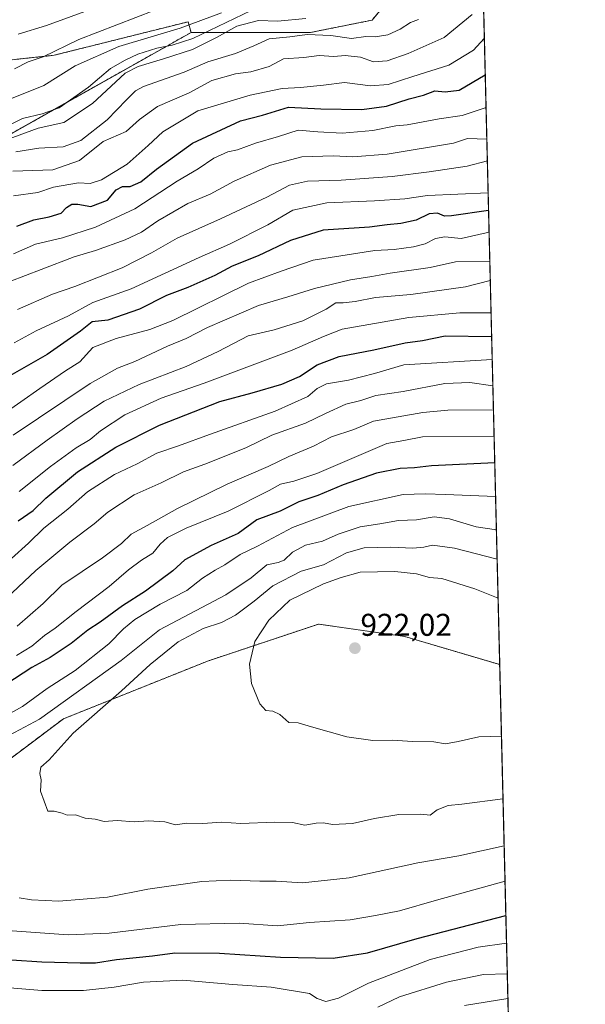
# Model space of a CAD drawing. Units: metres. Extents: x 665328 to 668794, y 4735040 to 4737436.
# Drawn here: x 668614 to 668794, y 4736126 to 4736439 of the extents above; entities that cross this region are included whole.
import ezdxf
from ezdxf.enums import TextEntityAlignment as Align

# ---------------------------------------------------------------- set-up
doc = ezdxf.new("R2010")
doc.units = ezdxf.units.M
doc.header["$MEASUREMENT"] = 0
doc.linetypes.add('TRAZOS', pattern=[0.75, 0.5, -0.25])
for name, color, linetype, lineweight in [('Arbolado forestal', 92, 'TRAZOS', 0), ('Arbolado forestal CxS', 92, 'Continuous', 0), ('Carátula', 7, 'Continuous', 5), ('Comarca CxS', 133, 'Continuous', 0), ('Comunidad Autónoma CxS', 142, 'Continuous', 0), ('Corriente natural lineal', 142, 'Continuous', 13), ('Curva de nivel maestra', 36, 'Continuous', 30), ('Curva de nivel normal', 36, 'Continuous', 0), ('Espacio natural protegido CxS', 2, 'Continuous', 0), ('Matorral', 135, 'Continuous', 0), ('Matorral CxS', 135, 'Continuous', 0), ('Municipio CxS', 142, 'Continuous', 0), ('Provincia CxS', 1, 'Continuous', 0), ('Punto de cota en terreno', 7, 'Continuous', 0), ('Rótulo de punto de cota en terreno', 19, 'Continuous', 0)]:
    doc.layers.add(name, color=color, linetype=linetype, lineweight=lineweight)
doc.styles.add('Arial', font='txt', dxfattribs={"height": 0.2})

# ---------------------------------------------------------------- blocks, each defined once
blk = doc.blocks.new('*U164')
at = {"layer": 'Curva de nivel normal', "color": 36, "linetype": 'Continuous', "lineweight": 0}
for points in [[(668765.15, 4736287.67, 905), (668749.18, 4736288.34, 905), (668742.78, 4736288.5, 905), (668735.72, 4736288.28, 905), (668718.42, 4736284.44, 905), (668700.43, 4736277.83, 905), (668689.37, 4736271.8, 905), (668683.75, 4736269.2, 905), (668678.93, 4736265.85, 905), (668675.88, 4736264.24, 905), (668671.8, 4736261.61, 905), (668666.83, 4736257.78, 905), (668658.36, 4736253.36, 905), (668650.26, 4736248.45, 905), (668646.62, 4736245.48, 905), (668642.01, 4736240.7, 905), (668631.23, 4736232.24, 905), (668622.32, 4736226.57, 905), (668614.46, 4736220.84, 905), (668607.81, 4736217.12, 905)], [(668609.65, 4736149.45, 905), (668628.99, 4736148.11, 905), (668642.03, 4736148.57, 905), (668664.85, 4736151.36, 905), (668683.5, 4736151.77, 905), (668695.74, 4736150.98, 905), (668705.88, 4736151.96, 905), (668718.79, 4736152.9, 905), (668726.86, 4736154.19, 905), (668734.52, 4736155.7, 905), (668746.31, 4736159.16, 905), (668768.16, 4736165.14, 905)]]:
    blk.add_polyline3d(points, dxfattribs=at)
blk = doc.blocks.new('*U166')
at = {"layer": 'Curva de nivel normal', "color": 36, "linetype": 'Continuous', "lineweight": 0}
for points in [[(668613.07, 4736434.88, 815), (668622.12, 4736437.63, 815), (668645.69, 4736446.38, 815)], [(668757.74, 4736441.15, 815), (668748.81, 4736433.88, 815), (668737.31, 4736428.77, 815), (668730.64, 4736426.38, 815), (668726.32, 4736426.08, 815), (668722.09, 4736427.53, 815), (668717.28, 4736428.1, 815), (668713.65, 4736427.81, 815), (668709.01, 4736428.06, 815), (668704.06, 4736427.5, 815), (668697.55, 4736427.03, 815), (668693.01, 4736424.64, 815), (668687.15, 4736422.9, 815), (668682.32, 4736422.27, 815), (668674.79, 4736420.18, 815), (668667.52, 4736416.2, 815), (668657.5, 4736411.85, 815), (668651.73, 4736407.75, 815), (668647.44, 4736403.93, 815), (668640.16, 4736400.75, 815), (668632.66, 4736394.71, 815), (668624.09, 4736391.69, 815), (668611.4, 4736391.29, 815)]]:
    blk.add_polyline3d(points, dxfattribs=at)
blk = doc.blocks.new('*U167')
at = {"layer": 'Curva de nivel normal', "color": 36, "linetype": 'Continuous', "lineweight": 0}
blk.add_polyline3d([(668767.02, 4736211.3, 920), (668759.85, 4736211.1, 920), (668753.19, 4736209.67, 920), (668749.18, 4736208.92, 920), (668745.44, 4736209.55, 920), (668738.64, 4736209.62, 920), (668732.29, 4736210.09, 920), (668726.02, 4736209.96, 920), (668717.82, 4736211.17, 920), (668706.49, 4736214.34, 920), (668702.29, 4736215.63, 920), (668699.33, 4736215.66, 920), (668696.48, 4736218.22, 920), (668694.24, 4736219.3, 920), (668691.99, 4736219.53, 920), (668690.02, 4736221.63, 920), (668687.45, 4736228.06, 920), (668686.73, 4736234.27, 920), (668688.49, 4736241.52, 920), (668692.92, 4736248.29, 920), (668699.57, 4736254.66, 920), (668710.32, 4736259.86, 920), (668716, 4736261.92, 920), (668721.99, 4736263.6, 920), (668733.02, 4736263.79, 920), (668739.94, 4736263.06, 920), (668744.11, 4736261.85, 920), (668748.07, 4736261.57, 920), (668758.53, 4736258.21, 920), (668765.94, 4736255.28, 920)], dxfattribs=at)
blk = doc.blocks.new('*U180')
at = {"layer": 'Curva de nivel normal', "color": 36, "linetype": 'Continuous', "lineweight": 0}
for points in [[(668764.47, 4736315.28, 890), (668750, 4736315.13, 890), (668741.98, 4736314.39, 890), (668726.31, 4736311.6, 890), (668719.98, 4736309.01, 890), (668712.94, 4736306.69, 890), (668707.16, 4736303.72, 890), (668699.29, 4736300.4, 890), (668692.69, 4736297.26, 890), (668679.66, 4736291.61, 890), (668663.86, 4736283.82, 890), (668654.21, 4736278.38, 890), (668649.03, 4736275.62, 890), (668646.03, 4736272.68, 890), (668639.99, 4736268.18, 890), (668626.99, 4736259.39, 890), (668621, 4736253.62, 890), (668612.72, 4736246.4, 890)], [(668727.66, 4736125.07, 890), (668734.59, 4736128.28, 890), (668749.48, 4736133.01, 890), (668761.28, 4736135.44, 890), (668768.88, 4736135.64, 890)]]:
    blk.add_polyline3d(points, dxfattribs=at)
blk = doc.blocks.new('*U182')
at = {"layer": 'Curva de nivel normal', "color": 36, "linetype": 'Continuous', "lineweight": 0}
blk.add_polyline3d([(668764.08, 4736331.31, 880), (668735.98, 4736329.57, 880), (668726.64, 4736326.78, 880), (668718.31, 4736324.67, 880), (668711.31, 4736323.52, 880), (668708.31, 4736322.08, 880), (668705.3, 4736319.53, 880), (668694.98, 4736314.8, 880), (668673.99, 4736307.41, 880), (668664.11, 4736303.8, 880), (668657.29, 4736301.46, 880), (668651.02, 4736298.06, 880), (668643.8, 4736294.69, 880), (668635.22, 4736289.18, 880), (668628.92, 4736283.6, 880), (668621.22, 4736277.6, 880), (668616.37, 4736272.77, 880), (668610.98, 4736267.9, 880)], dxfattribs=at)
blk = doc.blocks.new('*U184')
at = {"layer": 'Curva de nivel normal', "color": 36, "linetype": 'Continuous', "lineweight": 0}
blk.add_polyline3d([(668763.09, 4736371.84, 855), (668754.16, 4736369.82, 855), (668748.98, 4736370.35, 855), (668746.03, 4736369.86, 855), (668742.77, 4736368.1, 855), (668739.04, 4736367.14, 855), (668732.8, 4736366.35, 855), (668726.71, 4736365.97, 855), (668707.04, 4736362.93, 855), (668696.86, 4736359.43, 855), (668686.42, 4736355.59, 855), (668662.32, 4736343.72, 855), (668654.99, 4736340.8, 855), (668644.34, 4736337.94, 855), (668636.84, 4736335.12, 855), (668632.72, 4736330.54, 855), (668628.16, 4736327.73, 855), (668619.97, 4736322.04, 855), (668601.73, 4736309.33, 855)], dxfattribs=at)
blk = doc.blocks.new('*U186')
at = {"layer": 'Curva de nivel normal', "color": 36, "linetype": 'Continuous', "lineweight": 0}
blk.add_polyline3d([(668765.64, 4736267.7, 915), (668752.08, 4736271.25, 915), (668745.07, 4736272.16, 915), (668742.29, 4736271.48, 915), (668738.75, 4736271.17, 915), (668731.76, 4736271.54, 915), (668723.29, 4736271.32, 915), (668717.64, 4736269.73, 915), (668710.31, 4736265.92, 915), (668703.26, 4736263.84, 915), (668694.19, 4736259.21, 915), (668688.22, 4736254.32, 915), (668682.31, 4736249.82, 915), (668677.9, 4736247.58, 915), (668671.99, 4736245.61, 915), (668664.02, 4736241.33, 915), (668655.13, 4736234.14, 915), (668646.02, 4736225.82, 915), (668630.65, 4736212.29, 915), (668622.93, 4736203.78, 915), (668620.32, 4736201.5, 915), (668619.97, 4736199.45, 915), (668620.45, 4736197.39, 915), (668620.2, 4736193.82, 915), (668622.57, 4736187.48, 915), (668624.51, 4736187.45, 915), (668627.07, 4736186.87, 915), (668628.67, 4736186.17, 915), (668631.31, 4736186.3, 915), (668634.39, 4736185.2, 915), (668637.61, 4736184.94, 915), (668640.53, 4736184.2, 915), (668644.65, 4736184.49, 915), (668649.99, 4736184.1, 915), (668654.65, 4736184.34, 915), (668659.79, 4736184.04, 915), (668663.2, 4736183.13, 915), (668666.68, 4736183.59, 915), (668671.89, 4736183.5, 915), (668677.88, 4736183.98, 915), (668683.99, 4736183.52, 915), (668694.69, 4736184, 915), (668700.47, 4736183.83, 915), (668704.36, 4736183.04, 915), (668708, 4736183.63, 915), (668710.35, 4736183.74, 915), (668713.21, 4736183.24, 915), (668719.55, 4736183.52, 915), (668726.54, 4736185.16, 915), (668734.31, 4736186.43, 915), (668741.31, 4736186.55, 915), (668744.31, 4736186.18, 915), (668746.59, 4736187.84, 915), (668750.02, 4736189.22, 915), (668754.46, 4736189.64, 915), (668767.51, 4736191.42, 915)], dxfattribs=at)
blk = doc.blocks.new('*U187')
at = {"layer": 'Curva de nivel normal', "color": 36, "linetype": 'Continuous', "lineweight": 0}
blk.add_polyline3d([(668610.38, 4736356.12, 835), (668620.36, 4736359.9, 835), (668630.97, 4736364.03, 835), (668637.69, 4736366.04, 835), (668647.12, 4736369.37, 835), (668652.35, 4736371.83, 835), (668657.62, 4736375.43, 835), (668667.16, 4736380.93, 835), (668674.22, 4736383.98, 835), (668681.92, 4736388.08, 835), (668693.42, 4736393.15, 835), (668703.39, 4736395.87, 835), (668713.39, 4736396.17, 835), (668719.72, 4736395.8, 835), (668730.64, 4736396.63, 835), (668751.75, 4736400.19, 835), (668756.17, 4736401.64, 835), (668762.36, 4736401.46, 835)], dxfattribs=at)
blk = doc.blocks.new('*U188')
at = {"layer": 'Curva de nivel normal', "color": 36, "linetype": 'Continuous', "lineweight": 0}
blk.add_polyline3d([(668612.89, 4736347.22, 840), (668623.99, 4736352.1, 840), (668631.16, 4736354.51, 840), (668646.21, 4736360.53, 840), (668655.55, 4736365.25, 840), (668663.68, 4736369.96, 840), (668677.51, 4736376.12, 840), (668692.24, 4736383.03, 840), (668699.55, 4736386.8, 840), (668705.22, 4736388.06, 840), (668715.98, 4736388.41, 840), (668732.17, 4736389.6, 840), (668743.99, 4736391.09, 840), (668756.07, 4736392.83, 840), (668762.53, 4736394.6, 840)], dxfattribs=at)
blk = doc.blocks.new('*U203')
at = {"layer": 'Curva de nivel normal', "color": 36, "linetype": 'Continuous', "lineweight": 0}
for points in [[(668764.29, 4736322.85, 885), (668756.96, 4736323.96, 885), (668749.03, 4736323.66, 885), (668735.72, 4736321.15, 885), (668726.98, 4736319.82, 885), (668722.28, 4736318.28, 885), (668717.5, 4736317.06, 885), (668710.94, 4736314.1, 885), (668704.65, 4736311.02, 885), (668693.89, 4736307.16, 885), (668685.6, 4736303.2, 885), (668672.56, 4736298, 885), (668665.74, 4736295.54, 885), (668658.68, 4736292.03, 885), (668650.08, 4736288.2, 885), (668641.65, 4736282.71, 885), (668637.3, 4736278.96, 885), (668629.5, 4736273.09, 885), (668618.72, 4736264.1, 885), (668609.4, 4736255.3, 885)], [(668755.26, 4736125.58, 885), (668769.07, 4736127.85, 885)]]:
    blk.add_polyline3d(points, dxfattribs=at)
blk = doc.blocks.new('*U210')
at = {"layer": 'Curva de nivel normal', "color": 36, "linetype": 'Continuous', "lineweight": 0}
blk.add_polyline3d([(668611.4, 4736297.58, 865), (668622.32, 4736305.55, 865), (668631.84, 4736312.4, 865), (668640.5, 4736318.03, 865), (668651.65, 4736323.37, 865), (668666.65, 4736329.09, 865), (668676.74, 4736333.84, 865), (668686.34, 4736338.84, 865), (668694.67, 4736340.78, 865), (668703.71, 4736343.6, 865), (668711.24, 4736347.3, 865), (668714.31, 4736349.36, 865), (668716.6, 4736349.38, 865), (668720.48, 4736349.79, 865), (668726.9, 4736351.02, 865), (668738.16, 4736351.99, 865), (668755.61, 4736354.44, 865), (668763.46, 4736356.49, 865)], dxfattribs=at)
blk = doc.blocks.new('*U211')
at = {"layer": 'Curva de nivel normal', "color": 36, "linetype": 'Continuous', "lineweight": 0}
for points in [[(668608.8, 4736413.53, 805), (668621.29, 4736418.57, 805), (668631.19, 4736424.83, 805), (668645.15, 4736430.97, 805), (668664.66, 4736436.75, 805), (668677.85, 4736441.72, 805)], [(668704.76, 4736439.92, 805), (668695.65, 4736439.08, 805), (668689.65, 4736439.22, 805), (668682.7, 4736437.46, 805), (668676.24, 4736433.8, 805), (668668.65, 4736430.01, 805), (668659.43, 4736427, 805), (668651.29, 4736424.57, 805), (668647.2, 4736422.49, 805), (668636.76, 4736412.84, 805), (668627.66, 4736406.8, 805), (668619.46, 4736404.99, 805), (668609.34, 4736401.21, 805)]]:
    blk.add_polyline3d(points, dxfattribs=at)
blk = doc.blocks.new('*U215')
at = {"layer": 'Curva de nivel normal', "color": 36, "linetype": 'Continuous', "lineweight": 0}
blk.add_polyline3d([(668762.78, 4736384.37, 845), (668743.48, 4736383.51, 845), (668736.3, 4736382.46, 845), (668726.55, 4736381.78, 845), (668711.43, 4736381.2, 845), (668700.6, 4736378.87, 845), (668692.65, 4736374.14, 845), (668680.35, 4736367.98, 845), (668670.69, 4736363.79, 845), (668649.03, 4736353.82, 845), (668636.91, 4736349.47, 845), (668629.1, 4736345.24, 845), (668618.78, 4736340.4, 845), (668611.77, 4736336.58, 845)], dxfattribs=at)
blk = doc.blocks.new('*U217')
at = {"layer": 'Curva de nivel normal', "color": 36, "linetype": 'Continuous', "lineweight": 0}
blk.add_polyline3d([(668763.31, 4736362.62, 860), (668752.39, 4736362.4, 860), (668744.33, 4736360.55, 860), (668731.54, 4736358.76, 860), (668725.78, 4736357.67, 860), (668718.96, 4736356.61, 860), (668707.48, 4736353.93, 860), (668698.97, 4736351.24, 860), (668689.64, 4736348.53, 860), (668673.38, 4736341.43, 860), (668666.65, 4736337.94, 860), (668660.65, 4736335.57, 860), (668650.25, 4736330.69, 860), (668644.71, 4736328.54, 860), (668635.98, 4736323.62, 860), (668611.46, 4736307.16, 860)], dxfattribs=at)
blk = doc.blocks.new('*U220')
at = {"layer": 'Curva de nivel normal', "color": 36, "linetype": 'Continuous', "lineweight": 0}
for points in [[(668764.68, 4736306.91, 895), (668741.88, 4736306.65, 895), (668735.92, 4736305.46, 895), (668730.54, 4736304.49, 895), (668708.23, 4736295.03, 895), (668700.9, 4736292.53, 895), (668696.68, 4736291.64, 895), (668693.05, 4736289.6, 895), (668679.99, 4736283.04, 895), (668666.65, 4736277.6, 895), (668660.65, 4736274.6, 895), (668658.32, 4736272.45, 895), (668655.99, 4736269.64, 895), (668652.32, 4736267.34, 895), (668648.19, 4736264.29, 895), (668642.12, 4736259.04, 895), (668631.52, 4736251.08, 895), (668624.9, 4736245.78, 895), (668621.52, 4736243.36, 895), (668617.42, 4736240.03, 895), (668612.54, 4736236.98, 895)], [(668602.63, 4736131.82, 895), (668620.65, 4736130.34, 895), (668633.9, 4736130.35, 895), (668643.65, 4736131.44, 895), (668652.96, 4736133.03, 895), (668665.57, 4736133.63, 895), (668681.43, 4736132.23, 895), (668693.67, 4736131.37, 895), (668705.92, 4736129.42, 895), (668708.31, 4736127.82, 895), (668711.09, 4736126.84, 895), (668715.1, 4736127.93, 895), (668724.64, 4736132.7, 895), (668744.29, 4736140.25, 895), (668759.63, 4736144.16, 895), (668768.64, 4736145.45, 895)]]:
    blk.add_polyline3d(points, dxfattribs=at)
blk = doc.blocks.new('*U224')
at = {"layer": 'Curva de nivel normal', "color": 36, "linetype": 'Continuous', "lineweight": 0}
for points in [[(668767.88, 4736176.42, 910), (668753.42, 4736173.24, 910), (668740.42, 4736170.97, 910), (668718.5, 4736166.27, 910), (668703.64, 4736164.68, 910), (668695.26, 4736165.2, 910), (668690.09, 4736165.2, 910), (668680.68, 4736165.52, 910), (668671.57, 4736165.07, 910), (668654.43, 4736162.57, 910), (668641.53, 4736160.04, 910), (668625.99, 4736158.84, 910), (668617.32, 4736159.18, 910), (668613.4, 4736159.91, 910)], [(668592.72, 4736202.35, 910), (668619.88, 4736216.71, 910), (668645.85, 4736235.46, 910), (668658.12, 4736245.18, 910), (668679.24, 4736256.39, 910), (668687.33, 4736261.79, 910), (668692.24, 4736265.86, 910), (668695.85, 4736266.63, 910), (668697.77, 4736267.42, 910), (668700.52, 4736269.95, 910), (668704.65, 4736272.17, 910), (668709.98, 4736273.41, 910), (668714.98, 4736275.62, 910), (668721.98, 4736278.01, 910), (668728.31, 4736279, 910), (668734.24, 4736280.07, 910), (668740.02, 4736280.2, 910), (668745.57, 4736281.2, 910), (668750.44, 4736280.53, 910), (668758.94, 4736278.02, 910), (668765.41, 4736277.08, 910)]]:
    blk.add_polyline3d(points, dxfattribs=at)
blk = doc.blocks.new('*U225')
at = {"layer": 'Curva de nivel normal', "color": 36, "linetype": 'Continuous', "lineweight": 0}
blk.add_polyline3d([(668761.57, 4736433.49, 820), (668758.11, 4736429.83, 820), (668750.27, 4736424.98, 820), (668738.82, 4736421.46, 820), (668730.94, 4736418.83, 820), (668725.31, 4736418.39, 820), (668717.08, 4736419.51, 820), (668710.38, 4736418.6, 820), (668703.06, 4736417.92, 820), (668697.16, 4736417.64, 820), (668687.03, 4736415.45, 820), (668670.29, 4736410.44, 820), (668659.13, 4736403.8, 820), (668654.5, 4736399.4, 820), (668647.78, 4736393.5, 820), (668639.65, 4736388.52, 820), (668635.99, 4736387.33, 820), (668632.32, 4736387.57, 820), (668624.32, 4736386.21, 820), (668619.32, 4736384.52, 820), (668611.65, 4736383.36, 820)], dxfattribs=at)
blk = doc.blocks.new('*U232')
at = {"layer": 'Curva de nivel normal', "color": 36, "linetype": 'Continuous', "lineweight": 0}
blk.add_polyline3d([(668762.11, 4736411.57, 830), (668754.52, 4736408.98, 830), (668747.21, 4736407.94, 830), (668736.99, 4736406.04, 830), (668733.35, 4736405.67, 830), (668726.02, 4736404.22, 830), (668716.29, 4736403.4, 830), (668708.55, 4736403.76, 830), (668702.32, 4736404.36, 830), (668695.99, 4736402.29, 830), (668688.65, 4736400.13, 830), (668682.99, 4736398.04, 830), (668679.84, 4736397.42, 830), (668675.39, 4736395.43, 830), (668670.43, 4736391.97, 830), (668663.69, 4736388.04, 830), (668650.25, 4736379.26, 830), (668637.73, 4736373.43, 830), (668627.17, 4736370.07, 830), (668618.65, 4736368.02, 830), (668611.65, 4736364.92, 830)], dxfattribs=at)
blk = doc.blocks.new('*U234')
at = {"layer": 'Curva de nivel normal', "color": 36, "linetype": 'Continuous', "lineweight": 0}
blk.add_polyline3d([(668763.72, 4736346.11, 870), (668753.72, 4736346.18, 870), (668737.48, 4736344.64, 870), (668716.31, 4736340.92, 870), (668710.31, 4736338.6, 870), (668700.32, 4736334.28, 870), (668672.32, 4736323.8, 870), (668658.68, 4736318.95, 870), (668647.07, 4736313.66, 870), (668639.32, 4736308.54, 870), (668636, 4736305.82, 870), (668631.61, 4736303.14, 870), (668623.34, 4736297.17, 870), (668613.36, 4736289.25, 870)], dxfattribs=at)
blk = doc.blocks.new('*U240')
at = {"layer": 'Curva de nivel normal', "color": 36, "linetype": 'Continuous', "lineweight": 0}
for points in [[(668611.91, 4736423.83, 810), (668616.32, 4736426.08, 810), (668621.03, 4736427.68, 810), (668632.38, 4736433.14, 810), (668656.61, 4736442.51, 810)], [(668740.58, 4736439.58, 810), (668738.07, 4736438.56, 810), (668734.8, 4736436.48, 810), (668730.86, 4736434.67, 810), (668726.76, 4736434, 810), (668723.84, 4736434.14, 810), (668719.25, 4736433.52, 810), (668712.72, 4736434.44, 810), (668705.12, 4736434.83, 810), (668699.65, 4736434.04, 810), (668692.99, 4736433.37, 810), (668688.16, 4736431.18, 810), (668682.33, 4736428.76, 810), (668673.49, 4736426.13, 810), (668666, 4736422.82, 810), (668653.03, 4736418.18, 810), (668650.45, 4736416.84, 810), (668647.63, 4736414.03, 810), (668641.45, 4736407.61, 810), (668633.03, 4736400.98, 810), (668627.43, 4736399.03, 810), (668619.64, 4736398.64, 810), (668612.34, 4736397.42, 810)]]:
    blk.add_polyline3d(points, dxfattribs=at)
blk = doc.blocks.new('*U242')
at = {"layer": 'Curva de nivel maestra', "color": 36, "linetype": 'Continuous', "lineweight": 30}
blk.add_polyline3d([(668613.12, 4736279.87, 875), (668617.85, 4736283.24, 875), (668621.91, 4736287.16, 875), (668632.02, 4736295.47, 875), (668644.19, 4736303.36, 875), (668658.11, 4736310.37, 875), (668677.33, 4736317.9, 875), (668687.58, 4736320.64, 875), (668697.05, 4736323.41, 875), (668702.65, 4736325.92, 875), (668708.32, 4736329.58, 875), (668715.37, 4736332.29, 875), (668726.41, 4736334.35, 875), (668736.39, 4736336.56, 875), (668741.89, 4736337.39, 875), (668749.15, 4736338.82, 875), (668763.9, 4736338.57, 875)], dxfattribs=at)
blk = doc.blocks.new('*U243')
at = {"layer": 'Curva de nivel maestra', "color": 36, "linetype": 'Continuous', "lineweight": 30}
blk.add_polyline3d([(668612.65, 4736373.79, 825), (668618.12, 4736375.75, 825), (668623, 4736376.72, 825), (668626.77, 4736377.93, 825), (668628.48, 4736379.66, 825), (668630.2, 4736380.78, 825), (668632.11, 4736380.78, 825), (668636.2, 4736380, 825), (668641.57, 4736382.05, 825), (668644.32, 4736385.37, 825), (668646.36, 4736386.38, 825), (668648.74, 4736386.35, 825), (668652.12, 4736387.89, 825), (668657.1, 4736391.92, 825), (668668.65, 4736400.17, 825), (668683.93, 4736407.32, 825), (668690.87, 4736409.08, 825), (668699.24, 4736411.65, 825), (668709.46, 4736411.1, 825), (668722.59, 4736410.91, 825), (668730.44, 4736411.94, 825), (668737.59, 4736414.34, 825), (668742.24, 4736415.46, 825), (668745.78, 4736416.83, 825), (668749.06, 4736416.56, 825), (668753.58, 4736417.03, 825), (668761.86, 4736421.94, 825)], dxfattribs=at)
blk = doc.blocks.new('*U257')
at = {"layer": 'Curva de nivel maestra', "color": 36, "linetype": 'Continuous', "lineweight": 30}
for points in [[(668764.89, 4736298.35, 900), (668744.77, 4736297.39, 900), (668739.32, 4736296.76, 900), (668734.76, 4736296.6, 900), (668727.25, 4736295.08, 900), (668716.58, 4736291.37, 900), (668708.56, 4736287.96, 900), (668702.46, 4736285.94, 900), (668696.55, 4736282.95, 900), (668689.13, 4736280.21, 900), (668683.12, 4736275.87, 900), (668674.52, 4736272.08, 900), (668666.2, 4736267.44, 900), (668662.4, 4736264.04, 900), (668653.65, 4736257.54, 900), (668646.32, 4736252.85, 900), (668639.21, 4736247.62, 900), (668635.23, 4736245.14, 900), (668629.94, 4736240.86, 900), (668623.25, 4736236.35, 900), (668617.4, 4736233.24, 900), (668609.19, 4736227.84, 900)], [(668591.57, 4736141.34, 900), (668620.57, 4736139.53, 900), (668632.83, 4736139.19, 900), (668637.69, 4736139.19, 900), (668644.41, 4736140.24, 900), (668655.86, 4736141.36, 900), (668663.01, 4736142.3, 900), (668677.24, 4736142.22, 900), (668696.63, 4736140.92, 900), (668713.42, 4736140.61, 900), (668724.38, 4736142.31, 900), (668740.14, 4736146.86, 900), (668768.42, 4736154.27, 900)]]:
    blk.add_polyline3d(points, dxfattribs=at)
blk = doc.blocks.new('*U259')
at = {"layer": 'Curva de nivel maestra', "color": 36, "linetype": 'Continuous', "lineweight": 30}
blk.add_polyline3d([(668762.92, 4736378.72, 850), (668751.12, 4736377.08, 850), (668748.93, 4736376.91, 850), (668746.65, 4736377.86, 850), (668743.97, 4736377.67, 850), (668739.84, 4736375.71, 850), (668734.98, 4736374.55, 850), (668730.67, 4736374.12, 850), (668725, 4736373.42, 850), (668710.24, 4736372.44, 850), (668699.78, 4736369.23, 850), (668689.51, 4736364.31, 850), (668681.22, 4736361.02, 850), (668675.72, 4736358.03, 850), (668667.16, 4736354.18, 850), (668660.3, 4736351.65, 850), (668651.73, 4736347.34, 850), (668641.65, 4736343.78, 850), (668636.65, 4736343.25, 850), (668632.99, 4736340.34, 850), (668622.35, 4736332.9, 850), (668605.1, 4736323.14, 850)], dxfattribs=at)
blk = doc.blocks.new('5PATER')
at = {"layer": 'Carátula', "linetype": 'Continuous', "lineweight": 5}
h = blk.add_hatch(color=250, dxfattribs=at)
edge = h.paths.add_edge_path()
edge.add_ellipse((0, 0.01), major_axis=(-1.33, -1.34), ratio=0.999422, start_angle=0, end_angle=360)

msp = doc.modelspace()

# ---------------------------------------------------------------- linework, layer by layer
at = {"layer": 'Arbolado forestal', "color": 92, "linetype": 'TRAZOS', "lineweight": 0}
for points in [[(668668.14, 4736435.43, 804), (668672.7, 4736435.43, 803.98), (668706.16, 4736435.43, 808.93), (668725.82, 4736439.36, 806.55), (668727.19, 4736441.05, 806.42), (668737.62, 4736453.79, 809.56), (668760.34, 4736483.76, 814.29)], [(668668.14, 4736435.43, 804), (668672.7, 4736435.43, 803.98), (668706.16, 4736435.43, 808.93), (668725.82, 4736439.36, 806.55), (668727.19, 4736441.05, 806.42), (668737.62, 4736453.79, 809.56), (668760.34, 4736483.76, 814.29)], [(668760.34, 4736483.76, 814.29), (668760.67, 4736470.28, 808.97), (668766.46, 4736234.14, 922.06)], [(668668.14, 4736435.43, 804), (668667.24, 4736438.85, 805.71), (668624.52, 4736428.17, 808.97), (668598.86, 4736425.41, 815.11), (668590.99, 4736421.17, 814.35), (668576.34, 4736413.29, 813.84), (668559.02, 4736399.43, 805.23), (668534.77, 4736387.31, 804.41), (668510.52, 4736375.18, 811.69), (668481.07, 4736371.72, 810.94), (668455.09, 4736371.72, 815.19), (668434.09, 4736374.34, 819.86), (668427.37, 4736375.18, 820.86), (668413.52, 4736363.06, 811.29), (668389.26, 4736361.33, 814.51), (668371.6, 4736369.48, 814.36), (668366.75, 4736371.72, 815.67), (668354.62, 4736385.58, 823.2)], [(668347, 4736333.15, 805.99), (668362.73, 4736331.84, 788.88), (668368.72, 4736330.5, 787.6), (668386.32, 4736326.59, 787.78), (668411.36, 4736328.38, 785.98), (668423.02, 4736329.21, 787.62), (668444.3, 4736333.37, 788.16), (668447.14, 4736333.92, 788.53), (668476.76, 4736339.7, 791.07), (668517.4, 4736348.88, 794.29), (668520.78, 4736352.26, 793.01), (668529.2, 4736360.68, 796.65), (668535.75, 4736377.73, 799.91), (668546.11, 4736379.97, 796.57), (668584.25, 4736388.22, 806.37), (668624.47, 4736410.85, 802.28), (668628.82, 4736413.3, 801.84), (668660.39, 4736431.07, 804.04), (668668.14, 4736435.43, 804)], [(668766.46, 4736234.14, 922.06), (668736.28, 4736243.09, 922.14), (668708.75, 4736247.02, 921.53), (668673.36, 4736235.22, 918.46), (668627.48, 4736216.86, 912.18), (668601.27, 4736197.19, 913.13), (668565.87, 4736186.7, 911.4), (668548.83, 4736174.9, 908.74), (668521.31, 4736172.28, 903.16), (668485.91, 4736169.65, 896.01), (668462.32, 4736168.34, 891.33), (668451.83, 4736176.21, 891.88), (668438.73, 4736176.21, 889.16), (668416.44, 4736160.48, 881.32), (668394.16, 4736155.23, 872.62), (668354.83, 4736130.31, 850.88)]]:
    msp.add_polyline3d(points, dxfattribs=at)
at = {"layer": 'Arbolado forestal CxS', "color": 92, "linetype": 'Continuous', "lineweight": 0}
for points in [[(668760.34, 4736483.76, 814.29), (668766.46, 4736234.14, 922.06), (668766.46, 4736234.14, 922.06), (668736.28, 4736243.09, 922.14), (668708.75, 4736247.02, 921.53), (668673.36, 4736235.22, 918.46), (668627.48, 4736216.86, 912.18), (668601.27, 4736197.19, 913.13), (668565.87, 4736186.7, 911.4), (668548.83, 4736174.9, 908.74), (668521.31, 4736172.28, 903.16), (668485.91, 4736169.65, 896.01), (668462.32, 4736168.34, 891.33), (668451.83, 4736176.21, 891.88), (668438.73, 4736176.21, 889.16), (668416.44, 4736160.48, 881.32), (668394.16, 4736155.23, 872.62), (668354.83, 4736130.31, 850.88)], [(668347, 4736333.15, 805.99), (668362.73, 4736331.84, 788.88), (668386.32, 4736326.59, 787.78), (668423.02, 4736329.21, 787.62), (668476.77, 4736339.7, 791.07), (668517.4, 4736348.88, 794.29), (668529.2, 4736360.68, 796.65), (668535.75, 4736377.73, 799.91), (668584.25, 4736388.22, 806.37), (668668.14, 4736435.43, 804), (668706.16, 4736435.43, 808.93), (668725.82, 4736439.36, 806.55), (668737.62, 4736453.79, 809.56)], [(668737.62, 4736453.79, 809.56), (668725.82, 4736439.36, 806.55), (668706.16, 4736435.43, 808.93), (668668.14, 4736435.43, 804), (668667.24, 4736438.85, 805.71), (668624.52, 4736428.17, 808.97), (668598.86, 4736425.41, 815.11), (668590.99, 4736421.17, 814.35), (668576.34, 4736413.29, 813.84), (668559.02, 4736399.43, 805.23), (668534.77, 4736387.31, 804.41), (668510.52, 4736375.18, 811.69), (668481.07, 4736371.72, 810.94), (668455.09, 4736371.72, 815.19), (668434.09, 4736374.34, 819.86), (668427.37, 4736375.18, 820.86), (668413.52, 4736363.06, 811.29), (668389.26, 4736361.33, 814.51), (668366.75, 4736371.72, 815.67), (668354.62, 4736385.58, 823.2)]]:
    msp.add_polyline3d(points, dxfattribs=at)
at = {"layer": 'Comarca CxS', "color": 133, "linetype": 'Continuous', "lineweight": 0}
msp.add_polyline3d([(668793.74, 4735122.25, 805.32), (665383.67, 4735039.73, 656.39), (665336.26, 4737013.04, 872.81), (665328.09, 4737353.07, 934.16), (668168.42, 4737421.83, 1001.12), (668736.99, 4737435.59, 1012.61), (668793.74, 4735122.25, 805.32)], close=True, dxfattribs=at)
msp.add_polyline3d([(668793.74, 4735122.25, 805.32), (665383.67, 4735039.73, 656.39), (665336.26, 4737013.04, 872.81), (665328.09, 4737353.07, 934.16), (668168.42, 4737421.83, 1001.12), (668736.99, 4737435.59, 1012.61), (668793.74, 4735122.25, 805.32)], close=True, dxfattribs=at)
at = {"layer": 'Comunidad Autónoma CxS', "color": 142, "linetype": 'Continuous', "lineweight": 0}
msp.add_polyline3d([(668793.74, 4735122.25, 805.32), (665383.67, 4735039.73, 656.39), (665328.09, 4737353.07, 934.16), (668736.99, 4737435.59, 1012.61), (668793.74, 4735122.25, 805.32)], close=True, dxfattribs=at)
msp.add_polyline3d([(668793.74, 4735122.25, 805.32), (665383.67, 4735039.73, 656.39), (665328.09, 4737353.07, 934.16), (668736.99, 4737435.59, 1012.61), (668793.74, 4735122.25, 805.32)], close=True, dxfattribs=at)
at = {"layer": 'Corriente natural lineal', "color": 142, "linetype": 'Continuous', "lineweight": 13}
msp.add_polyline3d([(668687.25, 4736442.39, 804.49), (668668.77, 4736433.55, 803.31), (668662.16, 4736431.43, 804.19), (668657.24, 4736430.42, 803.61), (668651.22, 4736428.48, 802.85), (668647.15, 4736426.65, 803.77), (668642.47, 4736424, 802.9), (668635.53, 4736418, 802.23), (668626.15, 4736411.43, 802.32), (668620.76, 4736409.57, 801.71), (668614.45, 4736408.05, 801.37), (668607.76, 4736404.78, 801.62)], dxfattribs=at)
at = {"layer": 'Espacio natural protegido CxS', "color": 2, "linetype": 'Continuous', "lineweight": 0}
msp.add_polyline3d([(666329.2, 4737377.3, 659), (668736.99, 4737435.59, 1012.61), (668736.99, 4737435.59, 1012.61), (668793.74, 4735122.25, 805.32), (665996.72, 4735054.57, 637.54)], dxfattribs=at)
msp.add_polyline3d([(666329.2, 4737377.3, 659), (668736.99, 4737435.59, 1012.61), (668736.99, 4737435.59, 1012.61), (668793.74, 4735122.25, 805.32), (665996.72, 4735054.57, 637.54)], dxfattribs=at)
msp.add_polyline3d([(666329.2, 4737377.3, 659), (668736.99, 4737435.59, 1012.61), (668736.99, 4737435.59, 1012.61), (668793.74, 4735122.25, 805.32), (665996.72, 4735054.57, 637.54)], dxfattribs=at)
msp.add_polyline3d([(666329.2, 4737377.3, 659), (668736.99, 4737435.59, 1012.61), (668736.99, 4737435.59, 1012.61), (668793.74, 4735122.25, 805.32), (665996.72, 4735054.57, 637.54)], dxfattribs=at)
at = {"layer": 'Matorral', "color": 135, "linetype": 'Continuous', "lineweight": 0}
for points in [[(668668.14, 4736435.43, 804), (668667.24, 4736438.85, 805.71), (668624.52, 4736428.17, 808.97), (668598.86, 4736425.41, 815.11), (668590.99, 4736421.17, 814.35), (668576.34, 4736413.29, 813.84), (668559.02, 4736399.43, 805.23), (668534.77, 4736387.31, 804.41), (668510.52, 4736375.18, 811.69), (668481.07, 4736371.72, 810.94), (668455.09, 4736371.72, 815.19), (668434.09, 4736374.34, 819.86), (668427.37, 4736375.18, 820.86), (668413.52, 4736363.06, 811.29), (668389.26, 4736361.33, 814.51), (668371.6, 4736369.48, 814.36), (668366.75, 4736371.72, 815.67), (668354.62, 4736385.58, 823.2)], [(668347, 4736333.15, 805.99), (668362.73, 4736331.84, 788.88), (668368.72, 4736330.5, 787.6), (668386.32, 4736326.59, 787.78), (668411.36, 4736328.38, 785.98), (668423.02, 4736329.21, 787.62), (668444.3, 4736333.37, 788.16), (668447.14, 4736333.92, 788.53), (668476.76, 4736339.7, 791.07), (668517.4, 4736348.88, 794.29), (668520.78, 4736352.26, 793.01), (668529.2, 4736360.68, 796.65), (668535.75, 4736377.73, 799.91), (668546.11, 4736379.97, 796.57), (668584.25, 4736388.22, 806.37), (668624.47, 4736410.85, 802.28), (668628.82, 4736413.3, 801.84), (668660.39, 4736431.07, 804.04), (668668.14, 4736435.43, 804)], [(668766.46, 4736234.14, 922.06), (668736.28, 4736243.09, 922.14), (668708.75, 4736247.02, 921.53), (668673.36, 4736235.22, 918.46), (668627.48, 4736216.86, 912.18), (668601.27, 4736197.19, 913.13), (668565.87, 4736186.7, 911.4), (668548.83, 4736174.9, 908.74), (668521.31, 4736172.28, 903.16), (668485.91, 4736169.65, 896.01), (668462.32, 4736168.34, 891.33), (668451.83, 4736176.21, 891.88), (668438.73, 4736176.21, 889.16), (668416.44, 4736160.48, 881.32), (668394.16, 4736155.23, 872.62), (668354.83, 4736130.31, 850.88)], [(668766.46, 4736234.14, 922.06), (668770.07, 4736087.03, 860.26)]]:
    msp.add_polyline3d(points, dxfattribs=at)
at = {"layer": 'Matorral CxS', "color": 135, "linetype": 'Continuous', "lineweight": 0}
for points in [[(668598.86, 4736425.41, 815.11), (668624.52, 4736428.17, 808.97), (668667.24, 4736438.85, 805.71), (668668.14, 4736435.43, 804), (668668.14, 4736435.43, 804), (668584.25, 4736388.22, 806.37)], [(668354.83, 4736130.31, 850.88), (668394.16, 4736155.23, 872.62), (668416.44, 4736160.48, 881.32), (668438.73, 4736176.21, 889.16), (668451.83, 4736176.21, 891.88), (668462.32, 4736168.34, 891.33), (668485.91, 4736169.65, 896.01), (668521.31, 4736172.28, 903.16), (668548.83, 4736174.9, 908.74), (668565.87, 4736186.7, 911.4), (668601.27, 4736197.19, 913.13), (668627.48, 4736216.86, 912.18), (668673.36, 4736235.22, 918.46), (668708.75, 4736247.02, 921.53), (668736.28, 4736243.09, 922.14), (668766.46, 4736234.14, 922.06), (668766.46, 4736234.14, 922.06), (668770.07, 4736087.03, 860.26)]]:
    msp.add_polyline3d(points, dxfattribs=at)
at = {"layer": 'Municipio CxS', "color": 142, "linetype": 'Continuous', "lineweight": 0}
msp.add_polyline3d([(668736.99, 4737435.59, 1012.61), (668780.78, 4735650.59, 879.1)], dxfattribs=at)
msp.add_polyline3d([(668736.99, 4737435.59, 1012.61), (668780.78, 4735650.59, 879.1)], dxfattribs=at)
at = {"layer": 'Provincia CxS', "color": 1, "linetype": 'Continuous', "lineweight": 0}
msp.add_polyline3d([(668793.74, 4735122.25, 805.32), (665383.67, 4735039.73, 656.39), (665328.09, 4737353.07, 934.16), (668736.99, 4737435.59, 1012.61), (668793.74, 4735122.25, 805.32)], close=True, dxfattribs=at)
msp.add_polyline3d([(668793.74, 4735122.25, 805.32), (665383.67, 4735039.73, 656.39), (665328.09, 4737353.07, 934.16), (668736.99, 4737435.59, 1012.61), (668793.74, 4735122.25, 805.32)], close=True, dxfattribs=at)

# ---------------------------------------------------------------- block references
at = {"layer": 'Curva de nivel maestra', "color": 36, "linetype": 'Continuous', "lineweight": 30}
for name in ['*U243', '*U259', '*U242', '*U257']:
    msp.add_blockref(name, (0, 0), dxfattribs=at)
at = {"layer": 'Curva de nivel normal', "color": 36, "linetype": 'Continuous', "lineweight": 0}
for name in ['*U164', '*U224', '*U186', '*U167', '*U211', '*U240', '*U166', '*U225', '*U232', '*U187', '*U188', '*U215', '*U184', '*U217', '*U210', '*U234', '*U182', '*U203', '*U180', '*U220']:
    msp.add_blockref(name, (0, 0), dxfattribs=at)
at = {"layer": 'Punto de cota en terreno', "linetype": 'Continuous', "lineweight": 0}
msp.add_blockref('5PATER', (668720.35, 4736239.35, 922.02), dxfattribs=at)

# ---------------------------------------------------------------- texts
at = {"layer": 'Rótulo de punto de cota en terreno', "color": 19, "linetype": 'Continuous', "lineweight": 0, "style": 'Arial'}
msp.add_text('922,02', height=7, dxfattribs=at).set_placement((668722.11, 4736241.11), align=Align.BOTTOM_LEFT)

doc.saveas('drawing.dxf')
